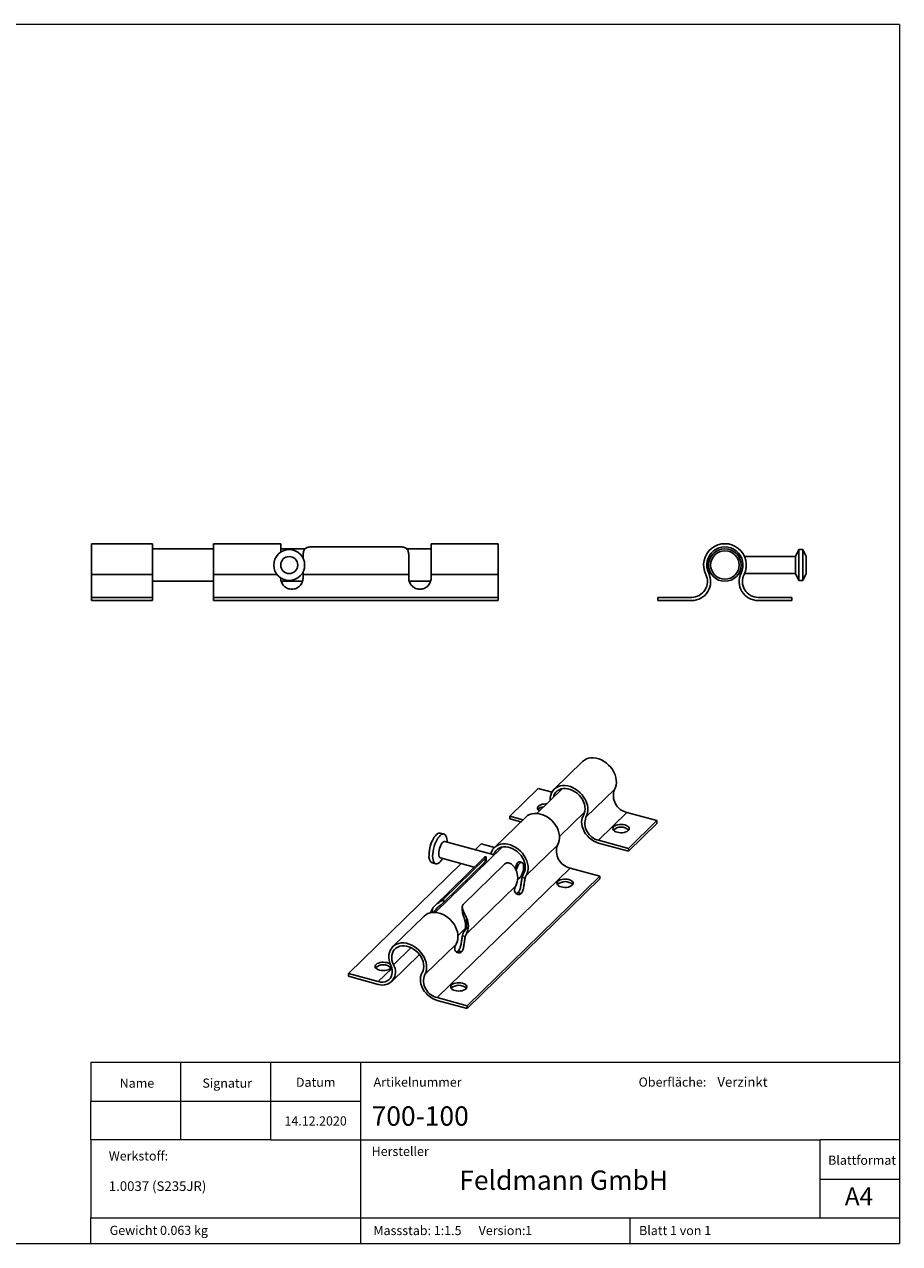
# Model space of a CAD drawing. Units: millimetres. Extents: x 7 to 438, y 7 to 308.
# Drawn here: x 223 to 438, y 7 to 308 of the extents above; entities that cross this region are included whole.
import ezdxf

# ---------------------------------------------------------------- set-up
doc = ezdxf.new("R2010")
doc.units = ezdxf.units.MM
doc.header["$LTSCALE"] = 1.5
doc.styles.add('SLDTEXTSTYLE0', font='TXT', dxfattribs={"width": 0.75})
doc.styles.add('SLDTEXTSTYLE1', font='TXT', dxfattribs={"width": 0.692308})

msp = doc.modelspace()

# ---------------------------------------------------------------- linework, layer by layer
at = {"color": 7, "linetype": 'Continuous', "lineweight": 18}
for p, q in [((438, 307.5), (7.5, 307.5)), ((438, 307.5), (438, 7.5)), ((239.1, 52.13), (261.19, 52.13)), ((239.1, 52.13), (239.1, 42.56)), ((261.19, 52.13), (283.29, 52.13)), ((261.19, 33), (261.19, 52.13)), ((283.29, 52.13), (305.4, 52.13)), ((283.29, 52.13), (283.29, 33)), ((305.4, 52.13), (438, 52.13)), ((305.4, 52.13), (305.4, 7.5)), ((239.1, 42.56), (261.19, 42.56)), ((239.1, 33), (239.1, 42.56)), ((261.19, 42.56), (283.29, 42.56)), ((283.29, 42.56), (305.4, 42.56)), ((261.19, 33), (239.1, 33)), ((239.1, 33), (239.1, 13.88)), ((283.29, 33), (261.19, 33)), ((283.29, 33), (305.4, 33)), ((305.4, 33), (418.5, 33)), ((438, 33), (418.5, 33)), ((418.5, 23.24), (418.5, 33)), ((418.5, 13.88), (418.5, 23.24)), ((438, 23.24), (418.5, 23.24)), ((239.1, 13.88), (438, 13.88)), ((239.1, 7.5), (239.1, 13.88)), ((371.7, 7.5), (371.7, 13.88)), ((7.5, 7.5), (438, 7.5))]:
    msp.add_line(p, q, dxfattribs=at)
at = {"color": 7, "linetype": 'Continuous', "lineweight": 25}
for p, q in [((254.28, 179.72), (239.28, 179.72)), ((239.28, 179.72), (239.28, 172.14)), ((254.28, 179.72), (254.28, 172.14)), ((269.28, 178.47), (254.28, 178.47)), ((285.78, 179.72), (269.28, 179.72)), ((269.28, 179.72), (269.28, 172.14)), ((285.78, 177.64), (285.78, 179.72)), ((291.81, 178.47), (285.78, 178.47)), ((293.28, 178.94), (315.28, 178.94)), ((322.78, 178.47), (316.75, 178.47)), ((339.28, 179.72), (322.78, 179.72)), ((322.78, 179.72), (322.78, 172.14)), ((339.28, 179.72), (339.28, 172.14)), ((413.23, 178.27), (412.43, 176.57)), ((414.23, 178.27), (413.23, 178.27)), ((413.23, 178.27), (413.23, 170.67)), ((415.03, 176.57), (414.23, 178.27)), ((414.23, 178.27), (414.23, 170.67)), ((291.28, 176.71), (291.28, 176.17)), ((317.28, 172.14), (317.28, 176.71)), ((391.03, 176.42), (391.03, 172.52)), ((391.63, 176.57), (391.11, 176.57)), ((398.96, 176.57), (398.44, 176.57)), ((412.43, 176.57), (399.84, 176.57)), ((412.43, 176.57), (412.43, 172.37)), ((415.03, 176.57), (415.03, 172.37)), ((254.28, 172.14), (239.28, 172.14)), ((239.28, 172.14), (239.28, 166.52)), ((254.28, 172.14), (254.28, 166.52)), ((269.28, 172.14), (269.28, 166.52)), ((291.28, 172.77), (291.28, 172.14)), ((291.28, 172.14), (291.28, 171.27)), ((317.28, 172.14), (291.28, 172.14)), ((317.28, 171.27), (317.28, 172.14)), ((322.78, 172.14), (322.78, 171.27)), ((339.28, 172.14), (322.78, 172.14)), ((339.28, 172.14), (339.28, 166.52)), ((391.1, 172.37), (391.63, 172.37)), ((398.44, 172.37), (398.96, 172.37)), ((399.84, 172.37), (412.43, 172.37)), ((412.43, 172.37), (413.23, 170.67)), ((414.23, 170.67), (415.03, 172.37)), ((254.28, 170.47), (269.28, 170.47)), ((285.91, 170.47), (291.16, 170.47)), ((317.41, 170.47), (322.66, 170.47)), ((413.23, 170.67), (414.23, 170.67)), ((254.28, 166.52), (239.28, 166.52)), ((239.28, 166.52), (239.28, 165.72)), ((254.28, 165.72), (239.28, 165.72)), ((254.28, 166.52), (254.28, 165.72)), ((339.28, 166.52), (269.28, 166.52)), ((269.28, 166.52), (269.28, 165.72)), ((339.28, 165.72), (269.28, 165.72)), ((339.28, 166.52), (339.28, 165.72)), ((378.53, 166.52), (386.84, 166.52)), ((378.53, 165.72), (378.53, 166.52)), ((386.84, 165.72), (378.53, 165.72)), ((403.22, 166.52), (411.53, 166.52)), ((411.53, 165.72), (403.22, 165.72)), ((411.53, 166.52), (411.53, 165.72)), ((360.04, 126.13), (353.04, 119.29)), ((342.11, 112.69), (349.11, 119.52)), ((354.97, 119.43), (348.76, 113.37)), ((352.51, 118.6), (349.11, 119.52)), ((360.87, 112.41), (367.87, 119.24)), ((346.04, 112.46), (338.34, 104.94)), ((345.37, 111.8), (342.11, 112.69)), ((342.11, 112.69), (342.11, 112)), ((342.11, 112), (344.82, 111.27)), ((354.35, 107.64), (360.56, 113.71)), ((363.95, 106.75), (370.95, 113.58)), ((378.3, 111.59), (370.95, 113.58)), ((371.3, 104.76), (378.3, 111.59)), ((378.3, 110.9), (378.3, 111.59)), ((325.93, 108.27), (325.04, 108.51)), ((371.3, 104.07), (378.3, 110.9)), ((323.06, 106.59), (322.79, 106)), ((340.27, 105.08), (323.79, 89)), ((338.29, 103.15), (326.19, 106.44)), ((333.64, 104.41), (335.11, 105.85)), ((338.37, 104.97), (335.11, 105.85)), ((346.17, 98.06), (353.87, 105.57)), ((371.3, 104.76), (363.95, 106.75)), ((363.95, 106.07), (371.3, 104.07)), ((322.38, 104.48), (322.31, 103.84)), ((335.73, 102.4), (323.69, 90.64)), ((325.09, 102.39), (333.4, 100.13)), ((336.07, 102.27), (325.81, 92.24)), ((336.07, 101.43), (336.07, 102.27)), ((336.3, 101.74), (336.3, 102.61)), ((371.3, 104.07), (371.3, 104.76)), ((302.45, 73.97), (330.15, 101.01)), ((323.05, 101.18), (323.93, 100.94)), ((324.28, 68.03), (356.95, 99.92)), ((325.81, 91.41), (336.07, 101.43)), ((330.67, 90.92), (340.94, 100.94)), ((345.11, 101.3), (344.65, 101.42)), ((345.31, 98.82), (345.86, 99.36)), ((345.52, 100.22), (345.54, 100.06)), ((364.3, 97.92), (356.95, 99.92)), ((331.63, 66.04), (364.3, 97.92)), ((331.63, 65.35), (364.3, 97.24)), ((345.17, 97.58), (345.89, 97.39)), ((364.3, 97.24), (364.3, 97.92)), ((331.47, 83.71), (343.6, 95.55)), ((344.96, 93.68), (344.17, 93.9)), ((325.81, 92.24), (325.81, 91.41)), ((330.44, 90.3), (330.44, 89.43)), ((321.07, 88.09), (313.37, 80.57)), ((331.51, 87.61), (331.51, 84.95)), ((329.38, 83.27), (331.16, 85.02)), ((331.29, 84.76), (331.27, 84.75)), ((331.51, 84.95), (331.29, 84.75)), ((321.2, 73.69), (328.9, 81.21)), ((330.47, 83.24), (331.19, 83.04)), ((313.07, 71.95), (319.92, 78.63)), ((329.47, 79.55), (330.26, 79.33)), ((309.79, 71.97), (302.45, 73.97)), ((302.45, 73.97), (302.45, 73.28)), ((302.45, 73.28), (309.79, 71.29)), ((331.63, 66.04), (324.28, 68.03)), ((324.28, 67.35), (331.63, 65.35)), ((331.63, 65.35), (331.63, 66.04))]:
    msp.add_line(p, q, dxfattribs=at)
at = {"color": 8, "linetype": 'Continuous', "lineweight": 25}
for p, q in [((284.88, 172.14), (269.28, 172.14)), ((323.1, 88.99), (323.1, 89.9)), ((313.51, 76.08), (317.86, 80.33)), ((309.79, 71.97), (313.13, 75.23))]:
    msp.add_line(p, q, dxfattribs=at)
at = {"color": 7, "linetype": 'Continuous', "lineweight": 25, "flags": 128}
for points in [[(367.87, 119.24), (368.12, 119.76), (368.28, 120.32), (368.35, 120.93), (368.33, 121.56), (368.22, 122.21), (368.02, 122.87), (367.74, 123.51), (367.37, 124.13), (366.94, 124.72), (366.44, 125.26), (365.89, 125.74), (365.3, 126.16), (364.68, 126.51), (364.03, 126.77), (363.38, 126.95), (362.74, 127.03), (362.11, 127.03), (361.52, 126.93), (360.97, 126.75), (360.47, 126.48), (360.04, 126.13), (360.04, 126.13)], [(360.87, 112.41), (361.11, 112.92), (361.28, 113.49), (361.35, 114.1), (361.33, 114.73), (361.22, 115.38), (361.02, 116.03), (360.74, 116.68), (360.37, 117.3), (359.94, 117.89), (359.44, 118.43), (358.89, 118.91), (358.3, 119.33), (357.68, 119.67), (357.03, 119.94), (356.38, 120.11), (355.74, 120.2), (355.11, 120.2), (354.52, 120.1), (353.97, 119.92), (353.47, 119.64), (353.04, 119.29), (352.68, 118.87), (352.4, 118.38), (352.2, 117.83), (352.09, 117.24), (352.07, 116.62), (352.07, 116.6)], [(352.86, 117.37), (352.94, 117.66), (353.15, 118.14), (353.44, 118.55), (353.81, 118.9), (354.24, 119.18), (354.73, 119.37), (355.26, 119.48), (355.83, 119.49), (356.41, 119.42), (357, 119.26), (357.59, 119.01), (358.15, 118.69), (358.68, 118.3), (359.17, 117.84), (359.6, 117.33), (359.97, 116.78), (360.26, 116.2), (360.48, 115.61), (360.6, 115.02), (360.64, 114.43), (360.59, 113.88), (360.46, 113.36), (360.23, 112.88), (360.23, 112.88)], [(351.13, 115.69), (350.99, 115.69), (350.55, 115.67), (350.12, 115.61), (349.73, 115.49), (349.4, 115.33), (349.15, 115.14), (348.99, 114.93), (348.92, 114.7), (348.96, 114.47), (349.09, 114.25), (349.31, 114.05), (349.4, 113.99)], [(353.87, 105.57), (354.11, 106.09), (354.27, 106.66), (354.35, 107.26), (354.33, 107.9), (354.22, 108.55), (354.02, 109.2), (353.74, 109.85), (353.37, 110.47), (352.94, 111.05), (352.44, 111.6), (351.89, 112.08), (351.3, 112.5), (350.67, 112.84), (350.03, 113.1), (349.38, 113.28), (348.74, 113.37), (348.11, 113.36), (347.52, 113.27), (346.97, 113.08), (346.47, 112.81), (346.04, 112.46), (346.04, 112.46)], [(360.23, 112.88), (360.01, 112.41), (359.86, 111.88), (359.8, 111.32), (359.83, 110.73), (359.95, 110.12), (360.15, 109.52), (360.43, 108.93), (360.78, 108.36), (361.2, 107.83), (361.68, 107.34), (362.2, 106.92), (362.77, 106.56), (363.35, 106.27), (363.95, 106.07)], [(322.27, 103.11), (322.29, 103.66), (322.36, 104.24), (322.47, 104.83), (322.63, 105.42), (322.82, 106), (323.04, 106.54), (323.28, 107.05), (323.55, 107.49), (323.83, 107.87), (324.12, 108.17), (324.4, 108.38), (324.67, 108.5), (324.93, 108.53), (325.04, 108.51)], [(323.16, 102.87), (323.18, 103.42), (323.25, 103.99), (323.36, 104.59), (323.51, 105.18), (323.7, 105.76), (323.92, 106.3), (324.17, 106.81), (324.44, 107.25), (324.72, 107.63), (325, 107.93), (325.28, 108.14), (325.56, 108.26), (325.82, 108.29), (326.05, 108.22), (326.26, 108.06), (326.43, 107.81), (326.56, 107.47), (326.65, 107.07), (326.7, 106.59), (326.7, 106.3)], [(368.56, 108.7), (368.98, 108.62), (369.42, 108.58), (369.87, 108.6), (370.29, 108.67), (370.68, 108.79), (371.01, 108.94), (371.26, 109.13), (371.43, 109.35), (371.49, 109.58), (371.46, 109.81), (371.33, 110.03), (371.1, 110.23), (370.8, 110.39), (370.43, 110.52), (370.01, 110.61), (369.57, 110.64), (369.12, 110.63), (368.69, 110.56), (368.3, 110.44), (367.98, 110.29), (367.72, 110.09), (367.56, 109.88), (367.49, 109.65), (367.53, 109.42), (367.66, 109.2), (367.89, 109), (368.19, 108.83), (368.56, 108.7)], [(324.66, 103.46), (324.68, 103.87), (324.75, 104.3), (324.86, 104.74), (325, 105.17), (325.18, 105.56), (325.37, 105.89), (325.58, 106.16), (325.8, 106.34), (326, 106.44), (326.19, 106.44), (326.19, 106.44)], [(337.47, 103.37), (337.5, 103.48), (337.69, 104.03), (337.98, 104.52), (338.34, 104.94), (338.77, 105.3), (339.27, 105.57), (339.82, 105.75), (340.41, 105.85), (341.04, 105.85), (341.68, 105.76), (342.33, 105.59), (342.97, 105.33), (343.6, 104.98), (344.19, 104.56), (344.74, 104.08), (345.24, 103.54), (345.67, 102.95), (346.03, 102.33), (346.32, 101.69), (346.52, 101.03), (346.63, 100.38), (346.65, 99.75), (346.57, 99.14), (346.41, 98.57), (346.17, 98.06), (346.17, 98.06)], [(345.53, 98.54), (345.75, 99.01), (345.89, 99.53), (345.94, 100.08), (345.9, 100.67), (345.77, 101.26), (345.56, 101.85), (345.27, 102.43), (344.9, 102.98), (344.47, 103.49), (343.98, 103.95), (343.45, 104.34), (342.89, 104.67), (342.3, 104.91), (341.71, 105.07), (341.13, 105.14), (340.56, 105.13), (340.03, 105.02), (339.54, 104.83), (339.11, 104.56), (338.74, 104.21), (338.45, 103.79), (338.24, 103.31), (338.2, 103.18)], [(325.6, 102.25), (325.56, 102.17), (325.28, 101.76), (325, 101.42), (324.72, 101.16), (324.44, 101), (324.17, 100.92), (323.92, 100.94), (323.7, 101.06), (323.51, 101.26), (323.36, 101.56), (323.25, 101.93), (323.18, 102.37), (323.16, 102.87)], [(325.09, 102.39), (325, 102.42), (324.86, 102.56), (324.75, 102.79), (324.68, 103.09), (324.66, 103.46)], [(343.71, 99.3), (343.78, 99.6), (343.93, 100.02), (344.1, 100.41), (344.3, 100.75), (344.51, 101.01), (344.72, 101.2), (344.93, 101.3), (345.11, 101.3), (345.28, 101.2), (345.4, 101.02), (345.49, 100.75), (345.54, 100.41), (345.54, 100.03), (345.49, 99.6), (345.4, 99.16), (345.28, 98.73), (345.11, 98.32), (344.93, 97.95), (344.72, 97.65), (344.51, 97.42), (344.3, 97.28), (344.1, 97.23), (344.08, 97.23)], [(354.79, 95.27), (355.21, 95.18), (355.65, 95.15), (356.1, 95.16), (356.53, 95.23), (356.91, 95.35), (357.24, 95.5), (357.49, 95.7), (357.66, 95.91), (357.72, 96.14), (357.69, 96.37), (357.56, 96.59), (357.33, 96.79), (357.03, 96.96), (356.66, 97.09), (356.24, 97.17), (355.8, 97.21), (355.35, 97.19), (354.93, 97.12), (354.54, 97), (354.21, 96.85), (353.96, 96.66), (353.79, 96.44), (353.73, 96.21), (353.76, 95.98), (353.89, 95.76), (354.12, 95.56), (354.42, 95.39), (354.79, 95.27)], [(328.9, 81.21), (329.15, 81.72), (329.31, 82.29), (329.38, 82.89), (329.36, 83.53), (329.25, 84.18), (329.05, 84.83), (328.77, 85.48), (328.41, 86.1), (327.97, 86.68), (327.47, 87.23), (326.92, 87.71), (326.33, 88.13), (325.71, 88.47), (325.06, 88.73), (324.41, 88.91), (323.77, 89), (323.15, 88.99), (322.55, 88.9), (322, 88.71), (321.51, 88.44), (321.07, 88.09), (321.07, 88.09)], [(321.2, 73.69), (321.45, 74.2), (321.61, 74.77), (321.68, 75.38), (321.66, 76.01), (321.55, 76.66), (321.35, 77.32), (321.07, 77.96), (320.7, 78.58), (320.27, 79.17), (319.77, 79.71), (319.22, 80.19), (318.63, 80.61), (318.01, 80.96), (317.36, 81.22), (316.71, 81.39), (316.07, 81.48), (315.45, 81.48), (314.85, 81.38), (314.3, 81.2), (313.8, 80.93), (313.37, 80.57), (313.01, 80.15), (312.73, 79.66), (312.53, 79.11), (312.42, 78.52), (312.4, 77.9), (312.47, 77.25), (312.63, 76.6), (312.88, 75.95)], [(313.51, 76.08), (313.29, 76.67), (313.15, 77.27), (313.1, 77.85), (313.14, 78.42), (313.27, 78.94), (313.48, 79.42), (313.77, 79.84), (314.14, 80.19), (314.57, 80.46), (315.06, 80.65), (315.59, 80.76), (316.16, 80.77), (316.74, 80.7), (317.33, 80.54), (317.92, 80.3), (318.48, 79.97), (319.02, 79.58), (319.5, 79.12), (319.94, 78.61), (320.3, 78.06), (320.59, 77.48), (320.81, 76.89), (320.93, 76.3), (320.97, 75.71), (320.92, 75.16), (320.79, 74.64), (320.56, 74.17)], [(312.77, 76.22), (312.63, 76.33), (312.32, 76.5), (311.95, 76.63), (311.53, 76.71), (311.09, 76.74), (310.65, 76.73), (310.22, 76.66), (309.83, 76.54), (309.5, 76.39), (309.25, 76.2), (309.09, 75.98), (309.02, 75.75), (309.05, 75.52), (309.19, 75.3), (309.41, 75.1), (309.71, 74.93), (310.09, 74.8), (310.09, 74.8)], [(312.88, 75.95), (313.09, 75.37), (313.21, 74.78), (313.23, 74.21), (313.15, 73.68), (312.98, 73.18), (312.72, 72.75), (312.37, 72.4), (311.95, 72.12), (311.47, 71.94), (310.94, 71.85), (310.37, 71.86), (309.79, 71.97)], [(310.09, 74.8), (310.5, 74.72), (310.94, 74.69), (311.39, 74.7), (311.82, 74.77), (312.21, 74.89), (312.54, 75.04), (312.79, 75.23), (312.95, 75.45), (313.01, 75.62)], [(320.56, 74.17), (320.34, 73.69), (320.19, 73.16), (320.13, 72.6), (320.16, 72.01), (320.28, 71.4), (320.48, 70.8), (320.76, 70.21), (321.11, 69.64), (321.53, 69.11), (322.01, 68.62), (322.53, 68.2), (323.1, 67.84), (323.68, 67.55), (324.28, 67.35)], [(328.66, 69.76), (329.07, 69.67), (329.52, 69.64), (329.96, 69.66), (330.39, 69.72), (330.78, 69.84), (331.11, 70), (331.36, 70.19), (331.52, 70.4), (331.59, 70.63), (331.56, 70.86), (331.42, 71.08), (331.2, 71.28), (330.89, 71.45), (330.52, 71.58), (330.11, 71.66), (329.66, 71.7), (329.22, 71.68), (328.79, 71.61), (328.4, 71.5), (328.07, 71.34), (327.82, 71.15), (327.66, 70.93), (327.59, 70.71), (327.63, 70.48), (327.76, 70.26), (327.98, 70.06), (328.29, 69.89), (328.66, 69.76)]]:
    msp.add_lwpolyline(points, dxfattribs=at)
at = {"color": 7, "linetype": 'Continuous', "lineweight": 25}
for centre, radius in [((287.88, 174.47), 3.8), ((395.03, 174.47), 4), ((395.03, 174.47), 3.5), ((287.88, 174.47), 2.1)]:
    msp.add_circle(centre, radius, dxfattribs=at)
for centre, radius, start, end in [((395.03, 174.47), 5.25, 333.648, 206.352), ((395.03, 174.47), 4.45, 333.648, 206.352), ((386.84, 170.41), 4.69, 270, 26.352), ((386.84, 170.41), 3.89, 270, 26.352), ((403.22, 170.41), 4.69, 153.648, 270), ((403.22, 170.41), 3.89, 153.648, 270), ((371.88, 117.76), 4.28, 159.7581, 257.4595), ((350.5, 113.01), 1.96, 92.7862, 138.2272), ((364.88, 110.93), 4.28, 159.7581, 257.4595), ((369.49, 107.23), 2.78, 47.1904, 132.8096), ((327.36, 103.94), 5.01, 155.7832, 173.8078), ((357.88, 104.09), 4.28, 159.7581, 257.4595), ((324.14, 102.74), 1.9, 168.6452, 235.0807), ((339.75, 97.55), 4.33, 332.6263, 26.1908), ((348.15, 97), 3.04, 149.5774, 168.847), ((348.31, 96.79), 2.49, 149.5019, 166.2298), ((355.73, 93.8), 2.78, 47.1904, 132.8096), ((345.75, 94.29), 2.49, 149.5019, 166.2298), ((326.12, 88.23), 3.45, 151.0745, 168.1116), ((327.62, 85.7), 4.33, 332.6263, 26.1908), ((333.27, 82.72), 2.85, 128.3065, 169.4838), ((331.05, 79.94), 2.49, 149.5019, 166.2298), ((333.61, 82.45), 2.49, 149.5019, 166.2298), ((311.02, 73.34), 2.78, 47.1904, 132.8096), ((310.8, 74.35), 3.22, 251.8568, 32.5736), ((325.21, 72.21), 4.28, 159.7581, 257.4595), ((329.59, 68.29), 2.78, 47.1904, 132.8096)]:
    msp.add_arc(centre, radius, start, end, dxfattribs=at)
for points, knots in [([(293.28, 178.94), (293.11, 178.94), (292.94, 178.93), (292.62, 178.88), (292.46, 178.84), (292.18, 178.73), (292.05, 178.66), (291.83, 178.5), (291.73, 178.41), (291.58, 178.2), (291.51, 178.09), (291.41, 177.84), (291.38, 177.72), (291.3, 177.31), (291.28, 177.02), (291.28, 176.71)], [0, 0, 0, 0, 0.125, 0.125, 0.25, 0.25, 0.375, 0.375, 0.5, 0.5, 0.625, 0.625, 0.75, 0.75, 1, 1, 1, 1]), ([(317.28, 176.71), (317.28, 177.02), (317.27, 177.31), (317.19, 177.71), (317.15, 177.84), (317.05, 178.08), (316.99, 178.2), (316.83, 178.41), (316.74, 178.5), (316.52, 178.66), (316.39, 178.73), (316.11, 178.84), (315.95, 178.88), (315.63, 178.93), (315.45, 178.94), (315.28, 178.94)], [0, 0, 0, 0, 0.25, 0.25, 0.375, 0.375, 0.5, 0.5, 0.625, 0.625, 0.75, 0.75, 0.875, 0.875, 1, 1, 1, 1]), ([(288.53, 168.52), (288.35, 168.52), (288.17, 168.54), (287.81, 168.61), (287.64, 168.66), (287.31, 168.8), (287.15, 168.89), (286.86, 169.08), (286.72, 169.2), (286.47, 169.45), (286.35, 169.59), (286.15, 169.89), (286.06, 170.05), (285.92, 170.38), (285.87, 170.56), (285.8, 170.91), (285.78, 171.09), (285.78, 171.27)], [0, 0, 0, 0, 0.125, 0.125, 0.25, 0.25, 0.375, 0.375, 0.5, 0.5, 0.625, 0.625, 0.75, 0.75, 0.875, 0.875, 1, 1, 1, 1]), ([(291.28, 171.27), (291.28, 171.09), (291.26, 170.91), (291.19, 170.56), (291.14, 170.38), (291, 170.05), (290.91, 169.89), (290.71, 169.59), (290.6, 169.45), (290.35, 169.2), (290.21, 169.08), (289.91, 168.89), (289.76, 168.8), (289.42, 168.66), (289.25, 168.61), (288.9, 168.54), (288.72, 168.52), (288.53, 168.52)], [0, 0, 0, 0, 0.125, 0.125, 0.25, 0.25, 0.375, 0.375, 0.5, 0.5, 0.625, 0.625, 0.75, 0.75, 0.875, 0.875, 1, 1, 1, 1]), ([(320.03, 168.52), (319.85, 168.52), (319.67, 168.54), (319.31, 168.61), (319.14, 168.66), (318.81, 168.8), (318.65, 168.89), (318.36, 169.08), (318.22, 169.2), (317.97, 169.45), (317.85, 169.59), (317.65, 169.89), (317.56, 170.05), (317.42, 170.38), (317.37, 170.56), (317.3, 170.91), (317.28, 171.09), (317.28, 171.27)], [0, 0, 0, 0, 0.125, 0.125, 0.25, 0.25, 0.375, 0.375, 0.5, 0.5, 0.625, 0.625, 0.75, 0.75, 0.875, 0.875, 1, 1, 1, 1]), ([(322.78, 171.27), (322.78, 171.09), (322.76, 170.91), (322.69, 170.56), (322.64, 170.38), (322.5, 170.05), (322.41, 169.89), (322.21, 169.59), (322.1, 169.45), (321.85, 169.2), (321.71, 169.08), (321.41, 168.89), (321.26, 168.8), (320.92, 168.66), (320.75, 168.61), (320.4, 168.54), (320.22, 168.52), (320.03, 168.52)], [0, 0, 0, 0, 0.125, 0.125, 0.25, 0.25, 0.375, 0.375, 0.5, 0.5, 0.625, 0.625, 0.75, 0.75, 0.875, 0.875, 1, 1, 1, 1]), ([(336.07, 102.27), (336.15, 102.35), (336.3, 102.52), (336.32, 102.67), (336.2, 102.71), (335.97, 102.61), (335.8, 102.46), (335.73, 102.4)], [0, 0, 0, 0, 0.20014, 0.400113, 0.60423, 0.828288, 1, 1, 1, 1]), ([(335.58, 100.51), (335.6, 100.61), (335.65, 100.86), (335.74, 101.05), (335.8, 101.17)], [0, 0, 0, 0, 0.390245, 1, 1, 1, 1]), ([(336.3, 101.74), (336.3, 101.73), (336.3, 101.71), (336.26, 101.63), (336.18, 101.54), (336.11, 101.46), (336.07, 101.43)], [0, 0, 0, 0, 0.200502, 0.48809, 0.785353, 1, 1, 1, 1]), ([(343.64, 99.46), (343.51, 99.76), (343.35, 100.04), (343.05, 100.42), (342.94, 100.54), (342.7, 100.76), (342.58, 100.85), (342.31, 101.01), (342.17, 101.08), (341.89, 101.16), (341.74, 101.18), (341.47, 101.18), (341.35, 101.16), (341.12, 101.08), (341.02, 101.02), (340.94, 100.94)], [0, 0, 0, 0, 0.25, 0.25, 0.375, 0.375, 0.5, 0.5, 0.625, 0.625, 0.75, 0.75, 0.875, 0.875, 1, 1, 1, 1]), ([(343.6, 99.54), (343.6, 99.55), (343.6, 99.8), (343.63, 100.16), (343.71, 100.58), (343.8, 100.87), (343.93, 101.1), (344.13, 101.32), (344.42, 101.45), (344.66, 101.4), (344.76, 101.38)], [0, 0, 0, 0, 0.011802, 0.219775, 0.331406, 0.446669, 0.550958, 0.659285, 0.842461, 1, 1, 1, 1]), ([(344.17, 93.9), (344.26, 93.98), (344.33, 94.08), (344.47, 94.31), (344.53, 94.44), (344.64, 94.72), (344.69, 94.87), (344.77, 95.19), (344.81, 95.36), (344.9, 95.88), (344.95, 96.25), (345.03, 96.77), (345.06, 96.95), (345.11, 97.28), (345.14, 97.44), (345.17, 97.58)], [0, 0, 0, 0, 0.125, 0.125, 0.25, 0.25, 0.375, 0.375, 0.5, 0.5, 0.75, 0.75, 0.875, 0.875, 1, 1, 1, 1]), ([(345.89, 97.39), (345.86, 97.24), (345.83, 97.09), (345.77, 96.76), (345.74, 96.58), (345.69, 96.23), (345.67, 96.05), (345.62, 95.69), (345.6, 95.51), (345.54, 95.16), (345.51, 94.99), (345.44, 94.67), (345.41, 94.52), (345.31, 94.23), (345.25, 94.1), (345.12, 93.87), (345.05, 93.77), (344.96, 93.68)], [0, 0, 0, 0, 0.125, 0.125, 0.25, 0.25, 0.375, 0.375, 0.5, 0.5, 0.625, 0.625, 0.75, 0.75, 0.875, 0.875, 1, 1, 1, 1]), ([(344.96, 93.68), (344.87, 93.6), (344.78, 93.54), (344.58, 93.44), (344.48, 93.42), (344.26, 93.4), (344.16, 93.41), (343.95, 93.46), (343.85, 93.51), (343.67, 93.63), (343.58, 93.7), (343.44, 93.88), (343.39, 93.98), (343.31, 94.21), (343.28, 94.33), (343.28, 94.6), (343.29, 94.74), (343.33, 94.88)], [0, 0, 0, 0, 0.125, 0.125, 0.25, 0.25, 0.375, 0.375, 0.5, 0.5, 0.625, 0.625, 0.75, 0.75, 0.875, 0.875, 1, 1, 1, 1]), ([(343.68, 93.63), (343.69, 93.63), (343.77, 93.64), (343.94, 93.71), (344.09, 93.84), (344.17, 93.9)], [0, 0, 0, 0, 0.0189737, 0.5016445, 1, 1, 1, 1]), ([(323.1, 89.9), (323.23, 90.13), (323.39, 90.34), (323.69, 90.65), (323.8, 90.75), (324.04, 90.96), (324.17, 91.05), (324.44, 91.25), (324.58, 91.35), (324.86, 91.54), (325, 91.63), (325.27, 91.82), (325.4, 91.91), (325.63, 92.08), (325.73, 92.17), (325.81, 92.24)], [0, 0, 0, 0, 0.25, 0.25, 0.375, 0.375, 0.5, 0.5, 0.625, 0.625, 0.75, 0.75, 0.875, 0.875, 1, 1, 1, 1]), ([(325.81, 91.41), (325.76, 91.37), (325.67, 91.28), (325.5, 91.14), (325.3, 90.98), (325.09, 90.82), (324.88, 90.64), (324.64, 90.44), (324.38, 90.21), (324.1, 89.91), (323.84, 89.55), (323.65, 89.23), (323.59, 89.02), (323.57, 88.96)], [0, 0, 0, 0, 0.072008, 0.146213, 0.218207, 0.29221, 0.366, 0.441509, 0.543696, 0.648814, 0.792586, 0.940332, 1, 1, 1, 1]), ([(330.67, 90.92), (330.59, 90.84), (330.53, 90.75), (330.45, 90.54), (330.44, 90.42), (330.44, 90.16), (330.47, 90.02), (330.54, 89.73), (330.59, 89.58), (330.71, 89.28), (330.78, 89.13), (330.93, 88.82), (331, 88.67), (331.23, 88.22), (331.38, 87.91), (331.51, 87.61)], [0, 0, 0, 0, 0.125, 0.125, 0.25, 0.25, 0.375, 0.375, 0.5, 0.5, 0.625, 0.625, 0.75, 0.75, 1, 1, 1, 1]), ([(330.9, 84.26), (330.96, 84.39), (331.09, 84.66), (331.21, 85.16), (331.26, 85.71), (331.23, 86.31), (331.11, 86.96), (330.93, 87.56), (330.76, 88.07), (330.6, 88.56), (330.46, 89.04), (330.46, 89.32), (330.46, 89.43)], [0, 0, 0, 0, 0.106622, 0.216262, 0.325422, 0.43716, 0.557488, 0.681774, 0.752739, 0.82526, 0.938044, 1, 1, 1, 1]), ([(329.47, 79.55), (329.56, 79.63), (329.63, 79.73), (329.77, 79.96), (329.83, 80.09), (329.94, 80.37), (329.99, 80.52), (330.07, 80.84), (330.1, 81.01), (330.2, 81.53), (330.25, 81.9), (330.33, 82.43), (330.36, 82.6), (330.41, 82.93), (330.44, 83.09), (330.47, 83.24)], [0, 0, 0, 0, 0.125, 0.125, 0.25, 0.25, 0.375, 0.375, 0.5, 0.5, 0.75, 0.75, 0.875, 0.875, 1, 1, 1, 1]), ([(331.19, 83.04), (331.16, 82.9), (331.13, 82.74), (331.07, 82.41), (331.04, 82.24), (330.99, 81.88), (330.97, 81.7), (330.92, 81.34), (330.89, 81.16), (330.84, 80.81), (330.81, 80.64), (330.74, 80.32), (330.7, 80.17), (330.61, 79.88), (330.55, 79.75), (330.42, 79.52), (330.34, 79.42), (330.26, 79.33)], [0, 0, 0, 0, 0.125, 0.125, 0.25, 0.25, 0.375, 0.375, 0.5, 0.5, 0.625, 0.625, 0.75, 0.75, 0.875, 0.875, 1, 1, 1, 1]), ([(330.26, 79.33), (330.17, 79.25), (330.08, 79.19), (329.88, 79.1), (329.77, 79.07), (329.56, 79.05), (329.46, 79.06), (329.25, 79.12), (329.15, 79.16), (328.97, 79.28), (328.88, 79.35), (328.74, 79.53), (328.69, 79.63), (328.6, 79.86), (328.58, 79.98), (328.57, 80.25), (328.59, 80.39), (328.63, 80.53)], [0, 0, 0, 0, 0.125, 0.125, 0.25, 0.25, 0.375, 0.375, 0.5, 0.5, 0.625, 0.625, 0.75, 0.75, 0.875, 0.875, 1, 1, 1, 1]), ([(328.98, 79.28), (328.98, 79.28), (329.07, 79.29), (329.24, 79.36), (329.39, 79.49), (329.47, 79.55)], [0, 0, 0, 0, 0.018974, 0.501644, 1, 1, 1, 1])]:
    msp.add_open_spline(points, degree=3, knots=knots, dxfattribs=at)

# ---------------------------------------------------------------- texts
at = {"color": 7, "linetype": 'Continuous', "lineweight": 0}
for s, insert, char_height, attachment_point, style in [('Name', (250.43, 48.11), 2.25, 2, 'SLDTEXTSTYLE0'), ('Signatur', (272.63, 48.11), 2.25, 2, 'SLDTEXTSTYLE0'), ('Datum', (294.38, 48.33), 2.25, 2, 'SLDTEXTSTYLE0'), ('Artikelnummer', (308.63, 48.37), 2.25, 1, 'SLDTEXTSTYLE0'), ('Oberfläche:', (373.81, 48.37), 2.25, 1, 'SLDTEXTSTYLE0'), ('Verzinkt', (393.19, 48.46), 2.381, 1, 'SLDTEXTSTYLE0'), ('700-100', (308.15, 41.27), 4.763, 1, 'SLDTEXTSTYLE0'), ('14.12.2020', (294.37, 38.81), 2.25, 2, 'SLDTEXTSTYLE0'), ('Werkstoff:', (243.51, 30.2), 2.25, 1, 'SLDTEXTSTYLE0'), ('Hersteller', (308.15, 31.33), 2.25, 1, 'SLDTEXTSTYLE0'), ('Blattformat', (420.42, 29.15), 2.25, 1, 'SLDTEXTSTYLE0'), ('Feldmann GmbH', (329.71, 25.49), 4.7625, 1, 'SLDTEXTSTYLE0'), ('1.0037 (S235JR)', (243.51, 22.83), 2.3813, 1, 'SLDTEXTSTYLE0'), ('A4', (424.53, 21.32), 4.366, 1, 'SLDTEXTSTYLE0'), ('Gewicht 0.063 kg', (255.81, 11.89), 2.25, 2, 'SLDTEXTSTYLE0'), ('Massstab: 1:1.5', (308.59, 11.85), 2.25, 1, 'SLDTEXTSTYLE0'), ('Blatt 1 von 1', (373.92, 11.85), 2.25, 1, 'SLDTEXTSTYLE1'), ('Version:', (334.47, 11.85), 2.25, 1, 'SLDTEXTSTYLE0'), ('1', (345.91, 11.85), 2.25, 1, 'SLDTEXTSTYLE0')]:
    msp.add_mtext(s, dxfattribs=dict(at, insert=insert, char_height=char_height, attachment_point=attachment_point, style=style))

doc.saveas('drawing.dxf')
